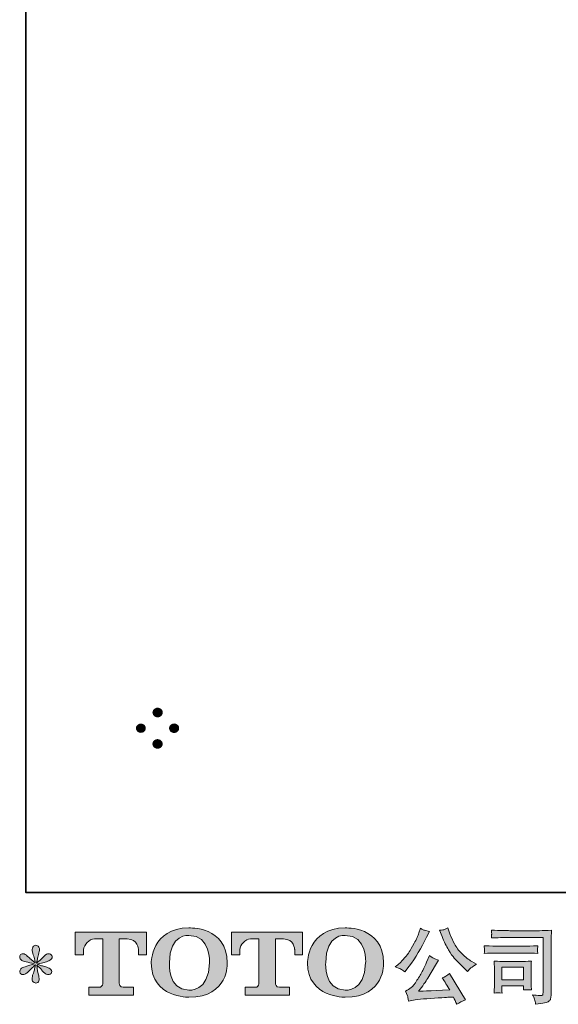
# Model space of a CAD drawing. Units: inches. Extents: x -1659 to 971, y -703 to 1194.
# Drawn here: x -1659 to -1256, y -702 to 34 of the extents above; entities that cross this region are included whole.
import ezdxf

# ---------------------------------------------------------------- set-up
doc = ezdxf.new("R2010")
doc.units = ezdxf.units.IN
doc.header["$MEASUREMENT"] = 0
doc.layers.add('图层 1', color=7, linetype='Continuous')

msp = doc.modelspace()

# ---------------------------------------------------------------- hatches: boundary and pattern name
at = {"layer": '图层 1'}
h = msp.add_hatch(color=7, dxfattribs=at)
h.dxf.hatch_style = 2
edge = h.paths.add_edge_path()
edge.add_spline(control_points=[(-1559.37, -485.97), (-1559.06, -486.52), (-1558.56, -486.97), (-1557.96, -487.28), (-1557.35, -487.65), (-1556.65, -487.82), (-1555.96, -487.8), (-1555.27, -487.8), (-1554.63, -487.63), (-1554.02, -487.28), (-1553.46, -486.97), (-1553, -486.54), (-1552.66, -486.01), (-1552.32, -485.44), (-1552.13, -484.86), (-1552.13, -484.21), (-1552.08, -483.54), (-1552.27, -482.96), (-1552.63, -482.41), (-1552.96, -481.89), (-1553.44, -481.42), (-1554.02, -481.1), (-1554.64, -480.79), (-1555.3, -480.57), (-1555.98, -480.56), (-1556.63, -480.56), (-1557.3, -480.75), (-1557.95, -481.1), (-1558.54, -481.47), (-1559.06, -481.92), (-1559.38, -482.47), (-1559.68, -483.04), (-1559.89, -483.6), (-1559.89, -484.21), (-1559.86, -484.8), (-1559.66, -485.39), (-1559.37, -485.97)], knot_values=[0, 0, 0, 0, 0.352778, 0.352778, 0.352778, 0.705556, 0.705556, 0.705556, 1.058333, 1.058333, 1.058333, 1.411111, 1.411111, 1.411111, 1.763889, 1.763889, 1.763889, 2.116667, 2.116667, 2.116667, 2.469444, 2.469444, 2.469444, 2.822222, 2.822222, 2.822222, 3.175, 3.175, 3.175, 3.527778, 3.527778, 3.527778, 3.880556, 3.880556, 3.880556, 4.233333, 4.233333, 4.233333, 4.233333], degree=3, periodic=0)
edge.add_line((-1559.37, -485.97), (-1559.37, -485.97))
h = msp.add_hatch(color=7, dxfattribs=at)
h.dxf.hatch_style = 2
edge = h.paths.add_edge_path()
edge.add_spline(control_points=[(-1571.77, -497.6), (-1571.45, -498.18), (-1571.01, -498.61), (-1570.42, -498.94), (-1569.81, -499.25), (-1569.18, -499.39), (-1568.58, -499.39), (-1567.88, -499.41), (-1567.22, -499.29), (-1566.68, -498.96), (-1566.09, -498.61), (-1565.63, -498.19), (-1565.33, -497.66), (-1564.96, -497.13), (-1564.85, -496.56), (-1564.85, -495.94), (-1564.83, -495.28), (-1564.95, -494.72), (-1565.31, -494.18), (-1565.63, -493.69), (-1566.09, -493.26), (-1566.7, -492.94), (-1567.25, -492.59), (-1567.9, -492.47), (-1568.56, -492.49), (-1569.16, -492.49), (-1569.81, -492.65), (-1570.42, -492.97), (-1571.01, -493.31), (-1571.45, -493.72), (-1571.78, -494.27), (-1572.13, -494.84), (-1572.3, -495.37), (-1572.3, -495.94), (-1572.27, -496.49), (-1572.09, -497.06), (-1571.77, -497.6)], knot_values=[0, 0, 0, 0, 0.352778, 0.352778, 0.352778, 0.705556, 0.705556, 0.705556, 1.058333, 1.058333, 1.058333, 1.411111, 1.411111, 1.411111, 1.763889, 1.763889, 1.763889, 2.116667, 2.116667, 2.116667, 2.469444, 2.469444, 2.469444, 2.822222, 2.822222, 2.822222, 3.175, 3.175, 3.175, 3.527778, 3.527778, 3.527778, 3.880556, 3.880556, 3.880556, 4.233333, 4.233333, 4.233333, 4.233333], degree=3, periodic=0)
edge.add_line((-1571.77, -497.6), (-1571.77, -497.6))
h = msp.add_hatch(color=7, dxfattribs=at)
h.dxf.hatch_style = 2
edge = h.paths.add_edge_path()
edge.add_spline(control_points=[(-1546.99, -497.68), (-1546.68, -498.26), (-1546.24, -498.66), (-1545.62, -499), (-1544.99, -499.33), (-1544.38, -499.45), (-1543.72, -499.45), (-1543.04, -499.51), (-1542.42, -499.36), (-1541.84, -499.02), (-1541.23, -498.68), (-1540.74, -498.26), (-1540.39, -497.7), (-1540.06, -497.15), (-1539.9, -496.56), (-1539.9, -495.94), (-1539.88, -495.28), (-1540, -494.7), (-1540.35, -494.14), (-1540.72, -493.61), (-1541.22, -493.17), (-1541.84, -492.87), (-1542.42, -492.54), (-1543.04, -492.38), (-1543.69, -492.39), (-1544.32, -492.41), (-1544.96, -492.57), (-1545.6, -492.9), (-1546.24, -493.22), (-1546.68, -493.65), (-1547.02, -494.15), (-1547.32, -494.7), (-1547.48, -495.28), (-1547.48, -495.94), (-1547.45, -496.54), (-1547.28, -497.12), (-1546.99, -497.68)], knot_values=[0, 0, 0, 0, 0.352778, 0.352778, 0.352778, 0.705556, 0.705556, 0.705556, 1.058333, 1.058333, 1.058333, 1.411111, 1.411111, 1.411111, 1.763889, 1.763889, 1.763889, 2.116667, 2.116667, 2.116667, 2.469444, 2.469444, 2.469444, 2.822222, 2.822222, 2.822222, 3.175, 3.175, 3.175, 3.527778, 3.527778, 3.527778, 3.880556, 3.880556, 3.880556, 4.233333, 4.233333, 4.233333, 4.233333], degree=3, periodic=0)
edge.add_line((-1546.99, -497.68), (-1546.99, -497.68))
h = msp.add_hatch(color=7, dxfattribs=at)
h.dxf.hatch_style = 2
edge = h.paths.add_edge_path()
edge.add_spline(control_points=[(-1559.42, -509.44), (-1559.1, -510), (-1558.62, -510.44), (-1558, -510.76), (-1557.38, -511.12), (-1556.72, -511.29), (-1556.05, -511.27), (-1555.35, -511.27), (-1554.72, -511.11), (-1554.1, -510.76), (-1553.51, -510.44), (-1553.03, -510.02), (-1552.7, -509.48), (-1552.36, -508.92), (-1552.19, -508.33), (-1552.19, -507.68), (-1552.19, -507.02), (-1552.36, -506.42), (-1552.7, -505.89), (-1553.03, -505.35), (-1553.51, -504.9), (-1554.1, -504.59), (-1554.72, -504.28), (-1555.35, -504.1), (-1556.05, -504.07), (-1556.72, -504.07), (-1557.38, -504.26), (-1558, -504.57), (-1558.62, -504.9), (-1559.1, -505.37), (-1559.42, -505.93), (-1559.77, -506.51), (-1559.92, -507.08), (-1559.92, -507.68), (-1559.92, -508.27), (-1559.77, -508.87), (-1559.42, -509.44)], knot_values=[0, 0, 0, 0, 0.352778, 0.352778, 0.352778, 0.705556, 0.705556, 0.705556, 1.058333, 1.058333, 1.058333, 1.411111, 1.411111, 1.411111, 1.763889, 1.763889, 1.763889, 2.116667, 2.116667, 2.116667, 2.469444, 2.469444, 2.469444, 2.822222, 2.822222, 2.822222, 3.175, 3.175, 3.175, 3.527778, 3.527778, 3.527778, 3.880556, 3.880556, 3.880556, 4.233333, 4.233333, 4.233333, 4.233333], degree=3, periodic=0)
edge.add_line((-1559.42, -509.44), (-1559.42, -509.44))
h = msp.add_hatch(color=7, dxfattribs=at)
h.dxf.hatch_style = 2
edge = h.paths.add_edge_path()
edge.add_spline(control_points=[(-1517.27, -671.3), (-1517.66, -693.42), (-1532.68, -691.68), (-1532.68, -691.68), (-1548.64, -691.68), (-1547.18, -671.3), (-1547.18, -671.3), (-1547.18, -649.16), (-1532.62, -650.75), (-1532.62, -650.75), (-1515.93, -650.62), (-1517.27, -671.3), (-1517.27, -671.3)], knot_values=[0, 0, 0, 0, 0.352778, 0.352778, 0.352778, 0.705556, 0.705556, 0.705556, 1.058333, 1.058333, 1.058333, 1.411111, 1.411111, 1.411111, 1.411111], degree=3, periodic=0)
edge.add_line((-1517.27, -671.3), (-1517.27, -671.3))
edge = h.paths.add_edge_path()
edge.add_spline(control_points=[(-1560.78, -671.3), (-1560.78, -697.41), (-1532.62, -696.94), (-1532.62, -696.94), (-1502.51, -696.94), (-1503.89, -671.3), (-1503.89, -671.3), (-1503.89, -643.84), (-1532.62, -645.18), (-1532.62, -645.18), (-1560.74, -645.18), (-1560.78, -671.3), (-1560.78, -671.3)], knot_values=[0, 0, 0, 0, 0.352778, 0.352778, 0.352778, 0.705556, 0.705556, 0.705556, 1.058333, 1.058333, 1.058333, 1.411111, 1.411111, 1.411111, 1.411111], degree=3, periodic=0)
edge.add_line((-1560.78, -671.3), (-1560.78, -671.3))
h = msp.add_hatch(color=7, dxfattribs=at)
h.dxf.hatch_style = 2
edge = h.paths.add_edge_path()
edge.add_spline(control_points=[(-1400.41, -671.3), (-1400.8, -693.42), (-1415.82, -691.68), (-1415.82, -691.68), (-1431.77, -691.68), (-1430.31, -671.3), (-1430.31, -671.3), (-1430.31, -649.16), (-1415.74, -650.75), (-1415.74, -650.75), (-1399.06, -650.62), (-1400.41, -671.3), (-1400.41, -671.3)], knot_values=[0, 0, 0, 0, 0.352778, 0.352778, 0.352778, 0.705556, 0.705556, 0.705556, 1.058333, 1.058333, 1.058333, 1.411111, 1.411111, 1.411111, 1.411111], degree=3, periodic=0)
edge.add_line((-1400.41, -671.3), (-1400.41, -671.3))
edge = h.paths.add_edge_path()
edge.add_spline(control_points=[(-1443.93, -671.3), (-1443.93, -697.41), (-1415.74, -696.94), (-1415.74, -696.94), (-1385.64, -696.94), (-1387.01, -671.3), (-1387.01, -671.3), (-1387.01, -643.84), (-1415.74, -645.18), (-1415.74, -645.18), (-1443.86, -645.18), (-1443.93, -671.3), (-1443.93, -671.3)], knot_values=[0, 0, 0, 0, 0.352778, 0.352778, 0.352778, 0.705556, 0.705556, 0.705556, 1.058333, 1.058333, 1.058333, 1.411111, 1.411111, 1.411111, 1.411111], degree=3, periodic=0)
edge.add_line((-1443.93, -671.3), (-1443.93, -671.3))
h = msp.add_hatch(color=7, dxfattribs=at)
h.dxf.hatch_style = 2
edge = h.paths.add_edge_path()
edge.add_spline(control_points=[(-1343.26, -651.57), (-1341.7, -655.48), (-1340.1, -658.83), (-1338.43, -661.62), (-1336.77, -664.42), (-1335.33, -666.45), (-1334.14, -667.73), (-1332.94, -669), (-1330.33, -671.65), (-1326.3, -675.68), (-1326.3, -675.68), (-1324.33, -677.66), (-1324.33, -677.66), (-1324.33, -677.66), (-1322.23, -675.5), (-1322.23, -675.5), (-1321.95, -675.17), (-1320.4, -674.06), (-1317.61, -672.17), (-1317.61, -672.17), (-1321, -670.19), (-1321, -670.19), (-1323.39, -668.84), (-1325.83, -666.93), (-1328.34, -664.45), (-1330.85, -661.99), (-1332.74, -659.53), (-1334.01, -657.08), (-1335.29, -654.63), (-1336.4, -652.17), (-1337.34, -649.66), (-1337.34, -649.66), (-1339.07, -645.22), (-1339.07, -645.22), (-1339.07, -645.22), (-1341.47, -646.33), (-1341.47, -646.33), (-1341.93, -646.57), (-1343.16, -646.76), (-1345.17, -646.88), (-1345.17, -646.88), (-1343.26, -651.57), (-1343.26, -651.57)], knot_values=[0, 0, 0, 0, 1, 1, 1, 2, 2, 2, 3, 3, 3, 4, 4, 4, 5, 5, 5, 6, 6, 6, 7, 7, 7, 8, 8, 8, 9, 9, 9, 10, 10, 10, 11, 11, 11, 12, 12, 12, 13, 13, 13, 14, 14, 14, 14], degree=3, periodic=0)
edge = h.paths.add_edge_path()
edge.add_spline(control_points=[(-1354.79, -670.81), (-1355.53, -672.62), (-1356.52, -674.67), (-1357.73, -676.98), (-1358.95, -679.28), (-1360.37, -681.73), (-1362.01, -684.34), (-1363.65, -686.95), (-1365.11, -688.76), (-1366.37, -689.76), (-1367.62, -690.76), (-1369, -691.63), (-1370.52, -692.33), (-1370.52, -692.33), (-1369.1, -695.97), (-1369.1, -695.97), (-1368.94, -696.38), (-1368.69, -697.68), (-1368.36, -699.86), (-1368.36, -699.86), (-1363.3, -698.99), (-1363.3, -698.99), (-1361.13, -698.62), (-1358.25, -698.31), (-1354.67, -698.07), (-1354.67, -698.07), (-1346.22, -697.51), (-1346.22, -697.51), (-1342.28, -697.22), (-1339.83, -697.06), (-1338.88, -697.02), (-1338.88, -697.02), (-1334.75, -696.9), (-1334.75, -696.9), (-1333.93, -698.46), (-1333.11, -700.25), (-1332.29, -702.26), (-1330.39, -700.95), (-1328.24, -699.84), (-1325.81, -698.93), (-1325.81, -698.93), (-1337.71, -679.26), (-1337.71, -679.26), (-1339.44, -680.66), (-1341.25, -681.75), (-1343.14, -682.53), (-1341.29, -685.32), (-1339.4, -688.32), (-1337.47, -691.53), (-1352.8, -692.19), (-1360.57, -692.52), (-1360.78, -692.52), (-1357.82, -688.53), (-1355.53, -685.26), (-1353.93, -682.71), (-1353.93, -682.71), (-1348.26, -673.09), (-1348.26, -673.09), (-1348.26, -673.09), (-1345.85, -669.21), (-1345.85, -669.21), (-1345.85, -669.21), (-1348.57, -668.34), (-1348.57, -668.34), (-1349.22, -668.18), (-1350.62, -667.3), (-1352.76, -665.69), (-1352.76, -665.69), (-1354.79, -670.81), (-1354.79, -670.81)], knot_values=[0, 0, 0, 0, 1, 1, 1, 2, 2, 2, 3, 3, 3, 4, 4, 4, 5, 5, 5, 6, 6, 6, 7, 7, 7, 8, 8, 8, 9, 9, 9, 10, 10, 10, 11, 11, 11, 12, 12, 12, 13, 13, 13, 14, 14, 14, 15, 15, 15, 16, 16, 16, 17, 17, 17, 18, 18, 18, 19, 19, 19, 20, 20, 20, 21, 21, 21, 22, 22, 22, 23, 23, 23, 23], degree=3, periodic=0)
edge = h.paths.add_edge_path()
edge.add_spline(control_points=[(-1374.14, -675.93), (-1373.38, -676.38), (-1372.39, -677.08), (-1371.2, -678.03), (-1371.2, -678.03), (-1367.99, -673.83), (-1367.99, -673.83), (-1363.18, -667.5), (-1358.78, -660.27), (-1354.79, -652.13), (-1354.79, -652.13), (-1352.7, -647.81), (-1352.7, -647.81), (-1352.7, -647.81), (-1356.52, -646.88), (-1356.52, -646.88), (-1356.85, -646.84), (-1357.84, -646.37), (-1359.48, -645.46), (-1359.48, -645.46), (-1360.59, -648.92), (-1360.59, -648.92), (-1361.29, -651.06), (-1362.46, -653.63), (-1364.11, -656.65), (-1365.75, -659.67), (-1366.98, -661.82), (-1367.81, -663.1), (-1368.63, -664.38), (-1369.78, -665.88), (-1371.26, -667.62), (-1372.74, -669.37), (-1373.91, -670.65), (-1374.77, -671.43), (-1375.64, -672.21), (-1376.85, -673.17), (-1378.41, -674.33), (-1376.32, -674.94), (-1374.9, -675.48), (-1374.14, -675.93)], knot_values=[0, 0, 0, 0, 0.352778, 0.352778, 0.352778, 0.705556, 0.705556, 0.705556, 1.058333, 1.058333, 1.058333, 1.411111, 1.411111, 1.411111, 1.763889, 1.763889, 1.763889, 2.116667, 2.116667, 2.116667, 2.469444, 2.469444, 2.469444, 2.822222, 2.822222, 2.822222, 3.175, 3.175, 3.175, 3.527778, 3.527778, 3.527778, 3.880556, 3.880556, 3.880556, 4.233333, 4.233333, 4.233333, 4.586111, 4.586111, 4.586111, 4.586111], degree=3, periodic=0)
edge.add_line((-1374.14, -675.93), (-1374.14, -675.93))
h = msp.add_hatch(color=7, dxfattribs=at)
h.dxf.hatch_style = 2
h.paths.add_polyline_path([(-1298.59, -674.61), (-1282.23, -674.61), (-1282.23, -684), (-1298.59, -684)])
edge = h.paths.add_edge_path()
edge.add_spline(control_points=[(-1292.57, -652.33), (-1292.57, -652.33), (-1267.6, -652.33), (-1267.6, -652.33), (-1267.6, -652.33), (-1267.6, -692.41), (-1267.6, -692.41), (-1267.6, -692.41), (-1267.66, -693.46), (-1267.66, -693.46), (-1267.7, -694.16), (-1267.82, -694.72), (-1268.01, -695.13), (-1268.19, -695.54), (-1268.91, -695.7), (-1270.19, -695.62), (-1271.83, -695.58), (-1273.66, -695.42), (-1275.67, -695.13), (-1274.93, -696.28), (-1274.42, -697.39), (-1274.1, -698.46), (-1273.8, -699.53), (-1273.54, -700.76), (-1273.33, -702.16), (-1267.6, -701.46), (-1264.34, -700.8), (-1263.58, -700.18), (-1262.83, -699.57), (-1262.4, -699.07), (-1262.26, -698.73), (-1262.14, -698.38), (-1262.03, -697.86), (-1261.92, -697.18), (-1261.82, -696.51), (-1261.76, -696.07), (-1261.76, -695.87), (-1261.76, -695.87), (-1261.76, -660.47), (-1261.76, -660.47), (-1261.76, -658.66), (-1261.74, -656.73), (-1261.68, -654.65), (-1261.61, -652.58), (-1261.51, -650.01), (-1261.39, -646.92), (-1264.62, -647.13), (-1267.65, -647.23), (-1270.49, -647.23), (-1270.49, -647.23), (-1292.51, -647.23), (-1292.51, -647.23), (-1295.35, -647.23), (-1299.97, -647.11), (-1306.39, -646.86), (-1306.22, -648.45), (-1306.14, -649.43), (-1306.14, -649.8), (-1306.18, -650.11), (-1306.26, -651.08), (-1306.39, -652.7), (-1301.78, -652.45), (-1297.18, -652.33), (-1292.57, -652.33)], knot_values=[0, 0, 0, 0, 0.352778, 0.352778, 0.352778, 0.705556, 0.705556, 0.705556, 1.058333, 1.058333, 1.058333, 1.411111, 1.411111, 1.411111, 1.763889, 1.763889, 1.763889, 2.116667, 2.116667, 2.116667, 2.469444, 2.469444, 2.469444, 2.822222, 2.822222, 2.822222, 3.175, 3.175, 3.175, 3.527778, 3.527778, 3.527778, 3.880556, 3.880556, 3.880556, 4.233333, 4.233333, 4.233333, 4.586111, 4.586111, 4.586111, 4.938889, 4.938889, 4.938889, 5.291667, 5.291667, 5.291667, 5.644444, 5.644444, 5.644444, 5.997222, 5.997222, 5.997222, 6.35, 6.35, 6.35, 6.702778, 6.702778, 6.702778, 7.055556, 7.055556, 7.055556, 7.408333, 7.408333, 7.408333, 7.408333], degree=3, periodic=0)
edge.add_line((-1292.57, -652.33), (-1292.57, -652.33))
edge = h.paths.add_edge_path()
edge.add_spline(control_points=[(-1302.05, -663.92), (-1302.05, -663.92), (-1280.83, -663.92), (-1280.83, -663.92), (-1277.96, -663.92), (-1274.87, -664.03), (-1271.58, -664.23), (-1271.58, -664.23), (-1271.77, -662.47), (-1271.77, -662.47), (-1271.81, -662.47), (-1271.81, -662.12), (-1271.77, -661.38), (-1271.77, -661.38), (-1271.77, -660.39), (-1271.77, -660.39), (-1271.77, -660), (-1271.71, -659.38), (-1271.58, -658.52), (-1276.56, -658.72), (-1279.6, -658.83), (-1280.71, -658.83), (-1280.71, -658.83), (-1301.99, -658.83), (-1301.99, -658.83), (-1303.18, -658.83), (-1306.43, -658.72), (-1311.73, -658.52), (-1311.65, -660.08), (-1311.59, -661.05), (-1311.54, -661.44), (-1311.54, -661.79), (-1311.57, -662.14), (-1311.59, -662.47), (-1311.61, -662.83), (-1311.65, -663.41), (-1311.73, -664.23), (-1308.31, -664.03), (-1305.09, -663.92), (-1302.05, -663.92)], knot_values=[0, 0, 0, 0, 0.352778, 0.352778, 0.352778, 0.705556, 0.705556, 0.705556, 1.058333, 1.058333, 1.058333, 1.411111, 1.411111, 1.411111, 1.763889, 1.763889, 1.763889, 2.116667, 2.116667, 2.116667, 2.469444, 2.469444, 2.469444, 2.822222, 2.822222, 2.822222, 3.175, 3.175, 3.175, 3.527778, 3.527778, 3.527778, 3.880556, 3.880556, 3.880556, 4.233333, 4.233333, 4.233333, 4.586111, 4.586111, 4.586111, 4.586111], degree=3, periodic=0)
edge.add_line((-1302.05, -663.92), (-1302.05, -663.92))
edge = h.paths.add_edge_path()
edge.add_spline(control_points=[(-1298.41, -693.83), (-1298.53, -692.35), (-1298.59, -691.26), (-1298.59, -690.56), (-1298.59, -690.56), (-1298.59, -688.34), (-1298.59, -688.34), (-1298.59, -688.34), (-1282.23, -688.34), (-1282.23, -688.34), (-1282.23, -688.34), (-1282.23, -689.15), (-1282.23, -689.15), (-1282.23, -689.23), (-1282.27, -689.52), (-1282.33, -690.03), (-1282.4, -690.54), (-1282.42, -691.06), (-1282.42, -691.55), (-1280.51, -691.3), (-1278.53, -691.3), (-1276.48, -691.55), (-1276.48, -691.55), (-1276.66, -688.34), (-1276.66, -688.34), (-1276.7, -687.73), (-1276.72, -686.74), (-1276.72, -685.36), (-1276.72, -685.36), (-1276.72, -675.91), (-1276.72, -675.91), (-1276.72, -674.86), (-1276.72, -673.93), (-1276.7, -673.15), (-1276.68, -672.35), (-1276.6, -671.28), (-1276.48, -669.94), (-1280.11, -670.15), (-1282.35, -670.26), (-1283.18, -670.26), (-1283.18, -670.26), (-1297.78, -670.26), (-1297.78, -670.26), (-1298.49, -670.26), (-1300.7, -670.15), (-1304.41, -669.94), (-1304.41, -669.94), (-1304.17, -673.11), (-1304.17, -673.11), (-1304.12, -673.61), (-1304.1, -674.59), (-1304.1, -676.09), (-1304.1, -676.09), (-1304.1, -687.42), (-1304.1, -687.42), (-1304.1, -688.78), (-1304.12, -689.85), (-1304.17, -690.63), (-1304.21, -691.41), (-1304.29, -692.48), (-1304.41, -693.83), (-1302.48, -693.59), (-1300.49, -693.59), (-1298.41, -693.83)], knot_values=[0, 0, 0, 0, 0.352778, 0.352778, 0.352778, 0.705556, 0.705556, 0.705556, 1.058333, 1.058333, 1.058333, 1.411111, 1.411111, 1.411111, 1.763889, 1.763889, 1.763889, 2.116667, 2.116667, 2.116667, 2.469444, 2.469444, 2.469444, 2.822222, 2.822222, 2.822222, 3.175, 3.175, 3.175, 3.527778, 3.527778, 3.527778, 3.880556, 3.880556, 3.880556, 4.233333, 4.233333, 4.233333, 4.586111, 4.586111, 4.586111, 4.938889, 4.938889, 4.938889, 5.291667, 5.291667, 5.291667, 5.644444, 5.644444, 5.644444, 5.997222, 5.997222, 5.997222, 6.35, 6.35, 6.35, 6.702778, 6.702778, 6.702778, 7.055556, 7.055556, 7.055556, 7.408333, 7.408333, 7.408333, 7.408333], degree=3, periodic=0)
edge.add_line((-1298.41, -693.83), (-1298.41, -693.83))
h = msp.add_hatch(color=7, dxfattribs=at)
h.dxf.hatch_style = 2
edge = h.paths.add_edge_path()
edge.add_spline(control_points=[(-1617.62, -665.38), (-1617.62, -665.38), (-1617.62, -648.36), (-1617.62, -648.36), (-1617.62, -648.36), (-1564.45, -648.36), (-1564.45, -648.36), (-1564.45, -648.36), (-1564.45, -665.38), (-1564.45, -665.38), (-1564.45, -665.38), (-1570.3, -665.38), (-1570.3, -665.38), (-1570.3, -665.38), (-1570.3, -661.42), (-1570.3, -661.42), (-1570.3, -661.42), (-1570.6, -653.36), (-1578.79, -653.36), (-1578.79, -653.36), (-1584.75, -653.36), (-1584.75, -653.36), (-1584.75, -653.36), (-1584.75, -686.64), (-1584.75, -686.64), (-1584.75, -686.64), (-1584.26, -689.54), (-1581.77, -689.54), (-1581.77, -689.54), (-1574.18, -689.54), (-1574.18, -689.54), (-1574.18, -689.54), (-1574.18, -695.42), (-1574.18, -695.42), (-1574.18, -695.42), (-1607.43, -695.42), (-1607.43, -695.42), (-1607.43, -695.42), (-1607.43, -689.54), (-1607.43, -689.54), (-1607.43, -689.54), (-1598.92, -689.54), (-1598.92, -689.54), (-1598.92, -689.54), (-1597.02, -688.53), (-1597.02, -686.84), (-1597.02, -686.84), (-1597.02, -653.44), (-1597.02, -653.44), (-1597.02, -653.44), (-1603.3, -653.44), (-1603.3, -653.44), (-1607.24, -653.44), (-1611.04, -657.72), (-1611.37, -661.42), (-1611.37, -661.42), (-1611.37, -665.36), (-1611.37, -665.36), (-1611.37, -665.36), (-1617.62, -665.38), (-1617.62, -665.38)], knot_values=[0, 0, 0, 0, 1, 1, 1, 2, 2, 2, 3, 3, 3, 4, 4, 4, 5, 5, 5, 6, 6, 6, 7, 7, 7, 8, 8, 8, 9, 9, 9, 10, 10, 10, 11, 11, 11, 12, 12, 12, 13, 13, 13, 14, 14, 14, 15, 15, 15, 16, 16, 16, 17, 17, 17, 18, 18, 18, 19, 19, 19, 20, 20, 20, 20], degree=3, periodic=0)
h = msp.add_hatch(color=7, dxfattribs=at)
h.dxf.hatch_style = 2
edge = h.paths.add_edge_path()
edge.add_spline(control_points=[(-1500.82, -665.38), (-1500.82, -665.38), (-1500.82, -648.36), (-1500.82, -648.36), (-1500.82, -648.36), (-1447.65, -648.36), (-1447.65, -648.36), (-1447.65, -648.36), (-1447.65, -665.38), (-1447.65, -665.38), (-1447.65, -665.38), (-1453.49, -665.38), (-1453.49, -665.38), (-1453.49, -665.38), (-1453.49, -661.42), (-1453.49, -661.42), (-1453.49, -661.42), (-1453.79, -653.36), (-1461.97, -653.36), (-1461.97, -653.36), (-1467.96, -653.36), (-1467.96, -653.36), (-1467.96, -653.36), (-1467.96, -686.64), (-1467.96, -686.64), (-1467.96, -686.64), (-1467.46, -689.54), (-1464.97, -689.54), (-1464.97, -689.54), (-1457.39, -689.54), (-1457.39, -689.54), (-1457.39, -689.54), (-1457.39, -695.42), (-1457.39, -695.42), (-1457.39, -695.42), (-1490.63, -695.42), (-1490.63, -695.42), (-1490.63, -695.42), (-1490.63, -689.54), (-1490.63, -689.54), (-1490.63, -689.54), (-1482.12, -689.54), (-1482.12, -689.54), (-1482.12, -689.54), (-1480.22, -688.53), (-1480.22, -686.84), (-1480.22, -686.84), (-1480.22, -653.44), (-1480.22, -653.44), (-1480.22, -653.44), (-1486.5, -653.44), (-1486.5, -653.44), (-1490.43, -653.44), (-1494.23, -657.72), (-1494.57, -661.42), (-1494.57, -661.42), (-1494.57, -665.36), (-1494.57, -665.36), (-1494.57, -665.36), (-1500.82, -665.38), (-1500.82, -665.38)], knot_values=[0, 0, 0, 0, 1, 1, 1, 2, 2, 2, 3, 3, 3, 4, 4, 4, 5, 5, 5, 6, 6, 6, 7, 7, 7, 8, 8, 8, 9, 9, 9, 10, 10, 10, 11, 11, 11, 12, 12, 12, 13, 13, 13, 14, 14, 14, 15, 15, 15, 16, 16, 16, 17, 17, 17, 18, 18, 18, 19, 19, 19, 20, 20, 20, 20], degree=3, periodic=0)
h = msp.add_hatch(color=7, dxfattribs=at)
h.dxf.hatch_style = 2
edge = h.paths.add_edge_path()
edge.add_spline(control_points=[(-1648.28, -672.11), (-1648.28, -672.11), (-1653.89, -673.77), (-1653.89, -673.77), (-1655.78, -674.35), (-1656.93, -674.76), (-1657.35, -675), (-1657.75, -675.25), (-1658.04, -675.48), (-1658.21, -675.68), (-1658.91, -676.46), (-1659.2, -677.22), (-1659.06, -677.96), (-1658.95, -678.7), (-1658.68, -679.24), (-1658.27, -679.57), (-1657.86, -679.9), (-1657.35, -680.06), (-1656.73, -680.06), (-1656.32, -680.1), (-1655.89, -680.02), (-1655.43, -679.81), (-1654.98, -679.61), (-1654.52, -679.32), (-1654.05, -678.95), (-1653.57, -678.58), (-1652.91, -677.98), (-1652.07, -677.16), (-1651.23, -676.34), (-1650.53, -675.68), (-1649.98, -675.17), (-1649.42, -674.65), (-1648.59, -673.85), (-1647.48, -672.78), (-1647.48, -672.78), (-1648.03, -675.81), (-1648.03, -675.81), (-1648.2, -676.63), (-1648.5, -677.7), (-1648.95, -678.99), (-1649.4, -680.29), (-1649.66, -681.07), (-1649.7, -681.36), (-1649.85, -682.01), (-1649.94, -682.71), (-1649.91, -683.43), (-1649.89, -684.16), (-1649.76, -684.69), (-1649.51, -685.06), (-1649.27, -685.43), (-1648.91, -685.75), (-1648.43, -686.02), (-1647.96, -686.29), (-1647.48, -686.39), (-1646.99, -686.36), (-1646.49, -686.36), (-1646.06, -686.21), (-1645.69, -685.9), (-1645.32, -685.59), (-1645.02, -685.18), (-1644.83, -684.69), (-1644.7, -684.23), (-1644.66, -683.62), (-1644.7, -682.81), (-1644.74, -682.01), (-1644.85, -681.15), (-1645, -680.25), (-1645, -680.25), (-1645.75, -677.41), (-1645.75, -677.41), (-1646, -676.5), (-1646.2, -675.07), (-1646.37, -673.09), (-1646.37, -673.09), (-1643.1, -676.11), (-1643.1, -676.11), (-1643.06, -676.15), (-1642.7, -676.59), (-1642.02, -677.39), (-1641.34, -678.19), (-1640.75, -678.79), (-1640.23, -679.18), (-1639.72, -679.57), (-1639.07, -679.81), (-1638.29, -679.94), (-1637.51, -680.1), (-1636.86, -680.04), (-1636.35, -679.75), (-1635.83, -679.46), (-1635.49, -679.03), (-1635.33, -678.47), (-1635.17, -677.88), (-1635.2, -677.37), (-1635.42, -676.89), (-1635.65, -676.42), (-1635.99, -676.01), (-1636.44, -675.68), (-1636.89, -675.35), (-1637.39, -675.09), (-1637.92, -674.88), (-1638.44, -674.67), (-1639.3, -674.41), (-1640.48, -674.08), (-1641.65, -673.75), (-1642.63, -673.46), (-1643.41, -673.22), (-1644.19, -672.97), (-1645.11, -672.66), (-1646.18, -672.29), (-1646.18, -672.29), (-1640.94, -670.93), (-1640.94, -670.93), (-1639.67, -670.65), (-1638.49, -670.26), (-1637.4, -669.74), (-1636.31, -669.23), (-1635.6, -668.73), (-1635.27, -668.28), (-1634.93, -667.83), (-1634.79, -667.4), (-1634.81, -666.97), (-1634.83, -666.53), (-1634.93, -666.12), (-1635.15, -665.75), (-1635.34, -665.38), (-1635.67, -665.1), (-1636.1, -664.88), (-1636.53, -664.64), (-1637.02, -664.5), (-1637.54, -664.46), (-1638.08, -664.46), (-1638.58, -664.56), (-1639.03, -664.75), (-1639.48, -664.93), (-1640.04, -665.34), (-1640.7, -666), (-1640.7, -666), (-1642.67, -667.97), (-1642.67, -667.97), (-1643.49, -668.8), (-1644.77, -669.95), (-1646.49, -671.43), (-1646.49, -671.43), (-1645.94, -668.16), (-1645.94, -668.16), (-1645.89, -667.67), (-1645.63, -666.6), (-1645.14, -664.95), (-1644.64, -663.31), (-1644.37, -662.2), (-1644.33, -661.62), (-1644.33, -660.8), (-1644.51, -660.12), (-1644.86, -659.59), (-1645.21, -659.05), (-1645.55, -658.7), (-1645.87, -658.52), (-1646.2, -658.33), (-1646.57, -658.21), (-1646.99, -658.17), (-1647.6, -658.17), (-1648.07, -658.27), (-1648.43, -658.48), (-1648.78, -658.68), (-1649.09, -659.03), (-1649.36, -659.5), (-1649.63, -659.98), (-1649.76, -660.59), (-1649.76, -661.38), (-1649.8, -662.4), (-1649.56, -663.72), (-1649.02, -665.31), (-1648.49, -666.88), (-1648.16, -667.95), (-1648.03, -668.53), (-1647.91, -669.1), (-1647.77, -670.03), (-1647.6, -671.3), (-1647.6, -671.3), (-1650.62, -668.78), (-1650.62, -668.78), (-1650.87, -668.61), (-1651.56, -667.99), (-1652.69, -666.93), (-1653.82, -665.86), (-1654.63, -665.2), (-1655.16, -664.95), (-1655.67, -664.71), (-1656.22, -664.56), (-1656.79, -664.52), (-1657.2, -664.52), (-1657.61, -664.6), (-1658.02, -664.77), (-1658.44, -664.93), (-1658.73, -665.18), (-1658.92, -665.51), (-1659.1, -665.84), (-1659.2, -666.25), (-1659.2, -666.74), (-1659.2, -667.23), (-1659.06, -667.73), (-1658.83, -668.2), (-1658.58, -668.67), (-1658.17, -669.08), (-1657.62, -669.45), (-1657.07, -669.82), (-1655.97, -670.17), (-1654.35, -670.5), (-1652.73, -670.83), (-1650.7, -671.37), (-1648.28, -672.11)], knot_values=[0, 0, 0, 0, 0.352778, 0.352778, 0.352778, 0.705556, 0.705556, 0.705556, 1.058333, 1.058333, 1.058333, 1.411111, 1.411111, 1.411111, 1.763889, 1.763889, 1.763889, 2.116667, 2.116667, 2.116667, 2.469444, 2.469444, 2.469444, 2.822222, 2.822222, 2.822222, 3.175, 3.175, 3.175, 3.527778, 3.527778, 3.527778, 3.880556, 3.880556, 3.880556, 4.233333, 4.233333, 4.233333, 4.586111, 4.586111, 4.586111, 4.938889, 4.938889, 4.938889, 5.291667, 5.291667, 5.291667, 5.644444, 5.644444, 5.644444, 5.997222, 5.997222, 5.997222, 6.35, 6.35, 6.35, 6.702778, 6.702778, 6.702778, 7.055556, 7.055556, 7.055556, 7.408333, 7.408333, 7.408333, 7.761111, 7.761111, 7.761111, 8.113889, 8.113889, 8.113889, 8.466667, 8.466667, 8.466667, 8.819444, 8.819444, 8.819444, 9.172222, 9.172222, 9.172222, 9.525, 9.525, 9.525, 9.877778, 9.877778, 9.877778, 10.230556, 10.230556, 10.230556, 10.583333, 10.583333, 10.583333, 10.936111, 10.936111, 10.936111, 11.288889, 11.288889, 11.288889, 11.641667, 11.641667, 11.641667, 11.994444, 11.994444, 11.994444, 12.347222, 12.347222, 12.347222, 12.7, 12.7, 12.7, 13.052778, 13.052778, 13.052778, 13.405556, 13.405556, 13.405556, 13.758333, 13.758333, 13.758333, 14.111111, 14.111111, 14.111111, 14.463889, 14.463889, 14.463889, 14.816667, 14.816667, 14.816667, 15.169444, 15.169444, 15.169444, 15.522222, 15.522222, 15.522222, 15.875, 15.875, 15.875, 16.227778, 16.227778, 16.227778, 16.580556, 16.580556, 16.580556, 16.933333, 16.933333, 16.933333, 17.286111, 17.286111, 17.286111, 17.638889, 17.638889, 17.638889, 17.991667, 17.991667, 17.991667, 18.344444, 18.344444, 18.344444, 18.697222, 18.697222, 18.697222, 19.05, 19.05, 19.05, 19.402778, 19.402778, 19.402778, 19.755556, 19.755556, 19.755556, 20.108333, 20.108333, 20.108333, 20.461111, 20.461111, 20.461111, 20.813889, 20.813889, 20.813889, 21.166667, 21.166667, 21.166667, 21.519444, 21.519444, 21.519444, 21.872222, 21.872222, 21.872222, 22.225, 22.225, 22.225, 22.577778, 22.577778, 22.577778, 22.930556, 22.930556, 22.930556, 23.283333, 23.283333, 23.283333, 23.636111, 23.636111, 23.636111, 23.988889, 23.988889, 23.988889, 24.341667, 24.341667, 24.341667, 24.694444, 24.694444, 24.694444, 24.694444], degree=3, periodic=0)
edge.add_line((-1648.28, -672.11), (-1648.28, -672.11))

# ---------------------------------------------------------------- linework, layer by layer
at = {"layer": '图层 1', "color": 7, "lineweight": 35}
msp.add_lwpolyline([(970.7, -618.69), (-1654.64, -618.69), (-1654.64, 1081.82), (970.7, 1081.82), (970.7, -618.69)], dxfattribs=at)
at = {"layer": '图层 1', "color": 7, "lineweight": 0}
msp.add_lwpolyline([(-1298.59, -674.61), (-1282.23, -674.61), (-1282.23, -684), (-1298.59, -684), (-1298.59, -674.61)], dxfattribs=at)
for points, knots in [([(-1560.78, -671.3), (-1560.78, -697.41), (-1532.62, -696.94), (-1532.62, -696.94), (-1502.51, -696.94), (-1503.89, -671.3), (-1503.89, -671.3), (-1503.89, -643.84), (-1532.62, -645.18), (-1532.62, -645.18), (-1560.74, -645.18), (-1560.78, -671.3), (-1560.78, -671.3)], [0, 0, 0, 0, 1, 1, 1, 2, 2, 2, 3, 3, 3, 4, 4, 4, 4]), ([(-1443.93, -671.3), (-1443.93, -697.41), (-1415.74, -696.94), (-1415.74, -696.94), (-1385.64, -696.94), (-1387.01, -671.3), (-1387.01, -671.3), (-1387.01, -643.84), (-1415.74, -645.18), (-1415.74, -645.18), (-1443.86, -645.18), (-1443.93, -671.3), (-1443.93, -671.3)], [0, 0, 0, 0, 1, 1, 1, 2, 2, 2, 3, 3, 3, 4, 4, 4, 4]), ([(-1374.14, -675.93), (-1373.38, -676.38), (-1372.39, -677.08), (-1371.2, -678.03), (-1371.2, -678.03), (-1367.99, -673.83), (-1367.99, -673.83), (-1363.18, -667.5), (-1358.78, -660.27), (-1354.79, -652.13), (-1354.79, -652.13), (-1352.7, -647.81), (-1352.7, -647.81), (-1352.7, -647.81), (-1356.52, -646.88), (-1356.52, -646.88), (-1356.85, -646.84), (-1357.84, -646.37), (-1359.48, -645.46), (-1359.48, -645.46), (-1360.59, -648.92), (-1360.59, -648.92), (-1361.29, -651.06), (-1362.46, -653.63), (-1364.11, -656.65), (-1365.75, -659.67), (-1366.98, -661.82), (-1367.81, -663.1), (-1368.63, -664.38), (-1369.78, -665.88), (-1371.26, -667.62), (-1372.74, -669.37), (-1373.91, -670.65), (-1374.77, -671.43), (-1375.64, -672.21), (-1376.85, -673.17), (-1378.41, -674.33), (-1376.32, -674.94), (-1374.9, -675.48), (-1374.14, -675.93)], [0, 0, 0, 0, 1, 1, 1, 2, 2, 2, 3, 3, 3, 4, 4, 4, 5, 5, 5, 6, 6, 6, 7, 7, 7, 8, 8, 8, 9, 9, 9, 10, 10, 10, 11, 11, 11, 12, 12, 12, 13, 13, 13, 13]), ([(-1343.26, -651.57), (-1341.7, -655.48), (-1340.1, -658.83), (-1338.43, -661.62), (-1336.77, -664.42), (-1335.33, -666.45), (-1334.14, -667.73), (-1332.94, -669), (-1330.33, -671.65), (-1326.3, -675.68), (-1326.3, -675.68), (-1324.33, -677.66), (-1324.33, -677.66), (-1324.33, -677.66), (-1322.23, -675.5), (-1322.23, -675.5), (-1321.95, -675.17), (-1320.4, -674.06), (-1317.61, -672.17), (-1317.61, -672.17), (-1321, -670.19), (-1321, -670.19), (-1323.39, -668.84), (-1325.83, -666.93), (-1328.34, -664.45), (-1330.85, -661.99), (-1332.74, -659.53), (-1334.01, -657.08), (-1335.29, -654.63), (-1336.4, -652.17), (-1337.34, -649.66), (-1337.34, -649.66), (-1339.07, -645.22), (-1339.07, -645.22), (-1339.07, -645.22), (-1341.47, -646.33), (-1341.47, -646.33), (-1341.93, -646.57), (-1343.16, -646.76), (-1345.17, -646.88), (-1345.17, -646.88), (-1343.26, -651.57), (-1343.26, -651.57)], [0, 0, 0, 0, 1, 1, 1, 2, 2, 2, 3, 3, 3, 4, 4, 4, 5, 5, 5, 6, 6, 6, 7, 7, 7, 8, 8, 8, 9, 9, 9, 10, 10, 10, 11, 11, 11, 12, 12, 12, 13, 13, 13, 14, 14, 14, 14]), ([(-1292.57, -652.33), (-1292.57, -652.33), (-1267.6, -652.33), (-1267.6, -652.33), (-1267.6, -652.33), (-1267.6, -692.41), (-1267.6, -692.41), (-1267.6, -692.41), (-1267.66, -693.46), (-1267.66, -693.46), (-1267.7, -694.16), (-1267.82, -694.72), (-1268.01, -695.13), (-1268.19, -695.54), (-1268.91, -695.7), (-1270.19, -695.62), (-1271.83, -695.58), (-1273.66, -695.42), (-1275.67, -695.13), (-1274.93, -696.28), (-1274.42, -697.39), (-1274.1, -698.46), (-1273.8, -699.53), (-1273.54, -700.76), (-1273.33, -702.16), (-1267.6, -701.46), (-1264.34, -700.8), (-1263.58, -700.18), (-1262.83, -699.57), (-1262.4, -699.07), (-1262.26, -698.73), (-1262.14, -698.38), (-1262.03, -697.86), (-1261.92, -697.18), (-1261.82, -696.51), (-1261.76, -696.07), (-1261.76, -695.87), (-1261.76, -695.87), (-1261.76, -660.47), (-1261.76, -660.47), (-1261.76, -658.66), (-1261.74, -656.73), (-1261.68, -654.65), (-1261.61, -652.58), (-1261.51, -650.01), (-1261.39, -646.92), (-1264.62, -647.13), (-1267.65, -647.23), (-1270.49, -647.23), (-1270.49, -647.23), (-1292.51, -647.23), (-1292.51, -647.23), (-1295.35, -647.23), (-1299.97, -647.11), (-1306.39, -646.86), (-1306.22, -648.45), (-1306.14, -649.43), (-1306.14, -649.8), (-1306.18, -650.11), (-1306.26, -651.08), (-1306.39, -652.7), (-1301.78, -652.45), (-1297.18, -652.33), (-1292.57, -652.33)], [0, 0, 0, 0, 1, 1, 1, 2, 2, 2, 3, 3, 3, 4, 4, 4, 5, 5, 5, 6, 6, 6, 7, 7, 7, 8, 8, 8, 9, 9, 9, 10, 10, 10, 11, 11, 11, 12, 12, 12, 13, 13, 13, 14, 14, 14, 15, 15, 15, 16, 16, 16, 17, 17, 17, 18, 18, 18, 19, 19, 19, 20, 20, 20, 21, 21, 21, 21]), ([(-1617.62, -665.38), (-1617.62, -665.38), (-1617.62, -648.36), (-1617.62, -648.36), (-1617.62, -648.36), (-1564.45, -648.36), (-1564.45, -648.36), (-1564.45, -648.36), (-1564.45, -665.38), (-1564.45, -665.38), (-1564.45, -665.38), (-1570.3, -665.38), (-1570.3, -665.38), (-1570.3, -665.38), (-1570.3, -661.42), (-1570.3, -661.42), (-1570.3, -661.42), (-1570.6, -653.36), (-1578.79, -653.36), (-1578.79, -653.36), (-1584.75, -653.36), (-1584.75, -653.36), (-1584.75, -653.36), (-1584.75, -686.64), (-1584.75, -686.64), (-1584.75, -686.64), (-1584.26, -689.54), (-1581.77, -689.54), (-1581.77, -689.54), (-1574.18, -689.54), (-1574.18, -689.54), (-1574.18, -689.54), (-1574.18, -695.42), (-1574.18, -695.42), (-1574.18, -695.42), (-1607.43, -695.42), (-1607.43, -695.42), (-1607.43, -695.42), (-1607.43, -689.54), (-1607.43, -689.54), (-1607.43, -689.54), (-1598.92, -689.54), (-1598.92, -689.54), (-1598.92, -689.54), (-1597.02, -688.53), (-1597.02, -686.84), (-1597.02, -686.84), (-1597.02, -653.44), (-1597.02, -653.44), (-1597.02, -653.44), (-1603.3, -653.44), (-1603.3, -653.44), (-1607.24, -653.44), (-1611.04, -657.72), (-1611.37, -661.42), (-1611.37, -661.42), (-1611.37, -665.36), (-1611.37, -665.36), (-1611.37, -665.36), (-1617.62, -665.38), (-1617.62, -665.38)], [0, 0, 0, 0, 1, 1, 1, 2, 2, 2, 3, 3, 3, 4, 4, 4, 5, 5, 5, 6, 6, 6, 7, 7, 7, 8, 8, 8, 9, 9, 9, 10, 10, 10, 11, 11, 11, 12, 12, 12, 13, 13, 13, 14, 14, 14, 15, 15, 15, 16, 16, 16, 17, 17, 17, 18, 18, 18, 19, 19, 19, 20, 20, 20, 20]), ([(-1517.27, -671.3), (-1517.66, -693.42), (-1532.68, -691.68), (-1532.68, -691.68), (-1548.64, -691.68), (-1547.18, -671.3), (-1547.18, -671.3), (-1547.18, -649.16), (-1532.62, -650.75), (-1532.62, -650.75), (-1515.93, -650.62), (-1517.27, -671.3), (-1517.27, -671.3)], [0, 0, 0, 0, 1, 1, 1, 2, 2, 2, 3, 3, 3, 4, 4, 4, 4]), ([(-1500.82, -665.38), (-1500.82, -665.38), (-1500.82, -648.36), (-1500.82, -648.36), (-1500.82, -648.36), (-1447.65, -648.36), (-1447.65, -648.36), (-1447.65, -648.36), (-1447.65, -665.38), (-1447.65, -665.38), (-1447.65, -665.38), (-1453.49, -665.38), (-1453.49, -665.38), (-1453.49, -665.38), (-1453.49, -661.42), (-1453.49, -661.42), (-1453.49, -661.42), (-1453.79, -653.36), (-1461.97, -653.36), (-1461.97, -653.36), (-1467.96, -653.36), (-1467.96, -653.36), (-1467.96, -653.36), (-1467.96, -686.64), (-1467.96, -686.64), (-1467.96, -686.64), (-1467.46, -689.54), (-1464.97, -689.54), (-1464.97, -689.54), (-1457.39, -689.54), (-1457.39, -689.54), (-1457.39, -689.54), (-1457.39, -695.42), (-1457.39, -695.42), (-1457.39, -695.42), (-1490.63, -695.42), (-1490.63, -695.42), (-1490.63, -695.42), (-1490.63, -689.54), (-1490.63, -689.54), (-1490.63, -689.54), (-1482.12, -689.54), (-1482.12, -689.54), (-1482.12, -689.54), (-1480.22, -688.53), (-1480.22, -686.84), (-1480.22, -686.84), (-1480.22, -653.44), (-1480.22, -653.44), (-1480.22, -653.44), (-1486.5, -653.44), (-1486.5, -653.44), (-1490.43, -653.44), (-1494.23, -657.72), (-1494.57, -661.42), (-1494.57, -661.42), (-1494.57, -665.36), (-1494.57, -665.36), (-1494.57, -665.36), (-1500.82, -665.38), (-1500.82, -665.38)], [0, 0, 0, 0, 1, 1, 1, 2, 2, 2, 3, 3, 3, 4, 4, 4, 5, 5, 5, 6, 6, 6, 7, 7, 7, 8, 8, 8, 9, 9, 9, 10, 10, 10, 11, 11, 11, 12, 12, 12, 13, 13, 13, 14, 14, 14, 15, 15, 15, 16, 16, 16, 17, 17, 17, 18, 18, 18, 19, 19, 19, 20, 20, 20, 20]), ([(-1400.41, -671.3), (-1400.8, -693.42), (-1415.82, -691.68), (-1415.82, -691.68), (-1431.77, -691.68), (-1430.31, -671.3), (-1430.31, -671.3), (-1430.31, -649.16), (-1415.74, -650.75), (-1415.74, -650.75), (-1399.06, -650.62), (-1400.41, -671.3), (-1400.41, -671.3)], [0, 0, 0, 0, 1, 1, 1, 2, 2, 2, 3, 3, 3, 4, 4, 4, 4]), ([(-1648.28, -672.11), (-1648.28, -672.11), (-1653.89, -673.77), (-1653.89, -673.77), (-1655.78, -674.35), (-1656.93, -674.76), (-1657.35, -675), (-1657.75, -675.25), (-1658.04, -675.48), (-1658.21, -675.68), (-1658.91, -676.46), (-1659.2, -677.22), (-1659.06, -677.96), (-1658.95, -678.7), (-1658.68, -679.24), (-1658.27, -679.57), (-1657.86, -679.9), (-1657.35, -680.06), (-1656.73, -680.06), (-1656.32, -680.1), (-1655.89, -680.02), (-1655.43, -679.81), (-1654.98, -679.61), (-1654.52, -679.32), (-1654.05, -678.95), (-1653.57, -678.58), (-1652.91, -677.98), (-1652.07, -677.16), (-1651.23, -676.34), (-1650.53, -675.68), (-1649.98, -675.17), (-1649.42, -674.65), (-1648.59, -673.85), (-1647.48, -672.78), (-1647.48, -672.78), (-1648.03, -675.81), (-1648.03, -675.81), (-1648.2, -676.63), (-1648.5, -677.7), (-1648.95, -678.99), (-1649.4, -680.29), (-1649.66, -681.07), (-1649.7, -681.36), (-1649.85, -682.01), (-1649.94, -682.71), (-1649.91, -683.43), (-1649.89, -684.16), (-1649.76, -684.69), (-1649.51, -685.06), (-1649.27, -685.43), (-1648.91, -685.75), (-1648.43, -686.02), (-1647.96, -686.29), (-1647.48, -686.39), (-1646.99, -686.36), (-1646.49, -686.36), (-1646.06, -686.21), (-1645.69, -685.9), (-1645.32, -685.59), (-1645.02, -685.18), (-1644.83, -684.69), (-1644.7, -684.23), (-1644.66, -683.62), (-1644.7, -682.81), (-1644.74, -682.01), (-1644.85, -681.15), (-1645, -680.25), (-1645, -680.25), (-1645.75, -677.41), (-1645.75, -677.41), (-1646, -676.5), (-1646.2, -675.07), (-1646.37, -673.09), (-1646.37, -673.09), (-1643.1, -676.11), (-1643.1, -676.11), (-1643.06, -676.15), (-1642.7, -676.59), (-1642.02, -677.39), (-1641.34, -678.19), (-1640.75, -678.79), (-1640.23, -679.18), (-1639.72, -679.57), (-1639.07, -679.81), (-1638.29, -679.94), (-1637.51, -680.1), (-1636.86, -680.04), (-1636.35, -679.75), (-1635.83, -679.46), (-1635.49, -679.03), (-1635.33, -678.47), (-1635.17, -677.88), (-1635.2, -677.37), (-1635.42, -676.89), (-1635.65, -676.42), (-1635.99, -676.01), (-1636.44, -675.68), (-1636.89, -675.35), (-1637.39, -675.09), (-1637.92, -674.88), (-1638.44, -674.67), (-1639.3, -674.41), (-1640.48, -674.08), (-1641.65, -673.75), (-1642.63, -673.46), (-1643.41, -673.22), (-1644.19, -672.97), (-1645.11, -672.66), (-1646.18, -672.29), (-1646.18, -672.29), (-1640.94, -670.93), (-1640.94, -670.93), (-1639.67, -670.65), (-1638.49, -670.26), (-1637.4, -669.74), (-1636.31, -669.23), (-1635.6, -668.73), (-1635.27, -668.28), (-1634.93, -667.83), (-1634.79, -667.4), (-1634.81, -666.97), (-1634.83, -666.53), (-1634.93, -666.12), (-1635.15, -665.75), (-1635.34, -665.38), (-1635.67, -665.1), (-1636.1, -664.88), (-1636.53, -664.64), (-1637.02, -664.5), (-1637.54, -664.46), (-1638.08, -664.46), (-1638.58, -664.56), (-1639.03, -664.75), (-1639.48, -664.93), (-1640.04, -665.34), (-1640.7, -666), (-1640.7, -666), (-1642.67, -667.97), (-1642.67, -667.97), (-1643.49, -668.8), (-1644.77, -669.95), (-1646.49, -671.43), (-1646.49, -671.43), (-1645.94, -668.16), (-1645.94, -668.16), (-1645.89, -667.67), (-1645.63, -666.6), (-1645.14, -664.95), (-1644.64, -663.31), (-1644.37, -662.2), (-1644.33, -661.62), (-1644.33, -660.8), (-1644.51, -660.12), (-1644.86, -659.59), (-1645.21, -659.05), (-1645.55, -658.7), (-1645.87, -658.52), (-1646.2, -658.33), (-1646.57, -658.21), (-1646.99, -658.17), (-1647.6, -658.17), (-1648.07, -658.27), (-1648.43, -658.48), (-1648.78, -658.68), (-1649.09, -659.03), (-1649.36, -659.5), (-1649.63, -659.98), (-1649.76, -660.59), (-1649.76, -661.38), (-1649.8, -662.4), (-1649.56, -663.72), (-1649.02, -665.31), (-1648.49, -666.88), (-1648.16, -667.95), (-1648.03, -668.53), (-1647.91, -669.1), (-1647.77, -670.03), (-1647.6, -671.3), (-1647.6, -671.3), (-1650.62, -668.78), (-1650.62, -668.78), (-1650.87, -668.61), (-1651.56, -667.99), (-1652.69, -666.93), (-1653.82, -665.86), (-1654.63, -665.2), (-1655.16, -664.95), (-1655.67, -664.71), (-1656.22, -664.56), (-1656.79, -664.52), (-1657.2, -664.52), (-1657.61, -664.6), (-1658.02, -664.77), (-1658.44, -664.93), (-1658.73, -665.18), (-1658.92, -665.51), (-1659.1, -665.84), (-1659.2, -666.25), (-1659.2, -666.74), (-1659.2, -667.23), (-1659.06, -667.73), (-1658.83, -668.2), (-1658.58, -668.67), (-1658.17, -669.08), (-1657.62, -669.45), (-1657.07, -669.82), (-1655.97, -670.17), (-1654.35, -670.5), (-1652.73, -670.83), (-1650.7, -671.37), (-1648.28, -672.11)], [0, 0, 0, 0, 1, 1, 1, 2, 2, 2, 3, 3, 3, 4, 4, 4, 5, 5, 5, 6, 6, 6, 7, 7, 7, 8, 8, 8, 9, 9, 9, 10, 10, 10, 11, 11, 11, 12, 12, 12, 13, 13, 13, 14, 14, 14, 15, 15, 15, 16, 16, 16, 17, 17, 17, 18, 18, 18, 19, 19, 19, 20, 20, 20, 21, 21, 21, 22, 22, 22, 23, 23, 23, 24, 24, 24, 25, 25, 25, 26, 26, 26, 27, 27, 27, 28, 28, 28, 29, 29, 29, 30, 30, 30, 31, 31, 31, 32, 32, 32, 33, 33, 33, 34, 34, 34, 35, 35, 35, 36, 36, 36, 37, 37, 37, 38, 38, 38, 39, 39, 39, 40, 40, 40, 41, 41, 41, 42, 42, 42, 43, 43, 43, 44, 44, 44, 45, 45, 45, 46, 46, 46, 47, 47, 47, 48, 48, 48, 49, 49, 49, 50, 50, 50, 51, 51, 51, 52, 52, 52, 53, 53, 53, 54, 54, 54, 55, 55, 55, 56, 56, 56, 57, 57, 57, 58, 58, 58, 59, 59, 59, 60, 60, 60, 61, 61, 61, 62, 62, 62, 63, 63, 63, 64, 64, 64, 65, 65, 65, 66, 66, 66, 67, 67, 67, 68, 68, 68, 69, 69, 69, 70, 70, 70, 70]), ([(-1302.05, -663.92), (-1302.05, -663.92), (-1280.83, -663.92), (-1280.83, -663.92), (-1277.96, -663.92), (-1274.87, -664.03), (-1271.58, -664.23), (-1271.58, -664.23), (-1271.77, -662.47), (-1271.77, -662.47), (-1271.81, -662.47), (-1271.81, -662.12), (-1271.77, -661.38), (-1271.77, -661.38), (-1271.77, -660.39), (-1271.77, -660.39), (-1271.77, -660), (-1271.71, -659.38), (-1271.58, -658.52), (-1276.56, -658.72), (-1279.6, -658.83), (-1280.71, -658.83), (-1280.71, -658.83), (-1301.99, -658.83), (-1301.99, -658.83), (-1303.18, -658.83), (-1306.43, -658.72), (-1311.73, -658.52), (-1311.65, -660.08), (-1311.59, -661.05), (-1311.54, -661.44), (-1311.54, -661.79), (-1311.57, -662.14), (-1311.59, -662.47), (-1311.61, -662.83), (-1311.65, -663.41), (-1311.73, -664.23), (-1308.31, -664.03), (-1305.09, -663.92), (-1302.05, -663.92)], [0, 0, 0, 0, 1, 1, 1, 2, 2, 2, 3, 3, 3, 4, 4, 4, 5, 5, 5, 6, 6, 6, 7, 7, 7, 8, 8, 8, 9, 9, 9, 10, 10, 10, 11, 11, 11, 12, 12, 12, 13, 13, 13, 13]), ([(-1354.79, -670.81), (-1355.53, -672.62), (-1356.52, -674.67), (-1357.73, -676.98), (-1358.95, -679.28), (-1360.37, -681.73), (-1362.01, -684.34), (-1363.65, -686.95), (-1365.11, -688.76), (-1366.37, -689.76), (-1367.62, -690.76), (-1369, -691.63), (-1370.52, -692.33), (-1370.52, -692.33), (-1369.1, -695.97), (-1369.1, -695.97), (-1368.94, -696.38), (-1368.69, -697.68), (-1368.36, -699.86), (-1368.36, -699.86), (-1363.3, -698.99), (-1363.3, -698.99), (-1361.13, -698.62), (-1358.25, -698.31), (-1354.67, -698.07), (-1354.67, -698.07), (-1346.22, -697.51), (-1346.22, -697.51), (-1342.28, -697.22), (-1339.83, -697.06), (-1338.88, -697.02), (-1338.88, -697.02), (-1334.75, -696.9), (-1334.75, -696.9), (-1333.93, -698.46), (-1333.11, -700.25), (-1332.29, -702.26), (-1330.39, -700.95), (-1328.24, -699.84), (-1325.81, -698.93), (-1325.81, -698.93), (-1337.71, -679.26), (-1337.71, -679.26), (-1339.44, -680.66), (-1341.25, -681.75), (-1343.14, -682.53), (-1341.29, -685.32), (-1339.4, -688.32), (-1337.47, -691.53), (-1352.8, -692.19), (-1360.57, -692.52), (-1360.78, -692.52), (-1357.82, -688.53), (-1355.53, -685.26), (-1353.93, -682.71), (-1353.93, -682.71), (-1348.26, -673.09), (-1348.26, -673.09), (-1348.26, -673.09), (-1345.85, -669.21), (-1345.85, -669.21), (-1345.85, -669.21), (-1348.57, -668.34), (-1348.57, -668.34), (-1349.22, -668.18), (-1350.62, -667.3), (-1352.76, -665.69), (-1352.76, -665.69), (-1354.79, -670.81), (-1354.79, -670.81)], [0, 0, 0, 0, 1, 1, 1, 2, 2, 2, 3, 3, 3, 4, 4, 4, 5, 5, 5, 6, 6, 6, 7, 7, 7, 8, 8, 8, 9, 9, 9, 10, 10, 10, 11, 11, 11, 12, 12, 12, 13, 13, 13, 14, 14, 14, 15, 15, 15, 16, 16, 16, 17, 17, 17, 18, 18, 18, 19, 19, 19, 20, 20, 20, 21, 21, 21, 22, 22, 22, 23, 23, 23, 23]), ([(-1298.41, -693.83), (-1298.53, -692.35), (-1298.59, -691.26), (-1298.59, -690.56), (-1298.59, -690.56), (-1298.59, -688.34), (-1298.59, -688.34), (-1298.59, -688.34), (-1282.23, -688.34), (-1282.23, -688.34), (-1282.23, -688.34), (-1282.23, -689.15), (-1282.23, -689.15), (-1282.23, -689.23), (-1282.27, -689.52), (-1282.33, -690.03), (-1282.4, -690.54), (-1282.42, -691.06), (-1282.42, -691.55), (-1280.51, -691.3), (-1278.53, -691.3), (-1276.48, -691.55), (-1276.48, -691.55), (-1276.66, -688.34), (-1276.66, -688.34), (-1276.7, -687.73), (-1276.72, -686.74), (-1276.72, -685.36), (-1276.72, -685.36), (-1276.72, -675.91), (-1276.72, -675.91), (-1276.72, -674.86), (-1276.72, -673.93), (-1276.7, -673.15), (-1276.68, -672.35), (-1276.6, -671.28), (-1276.48, -669.94), (-1280.11, -670.15), (-1282.35, -670.26), (-1283.18, -670.26), (-1283.18, -670.26), (-1297.78, -670.26), (-1297.78, -670.26), (-1298.49, -670.26), (-1300.7, -670.15), (-1304.41, -669.94), (-1304.41, -669.94), (-1304.17, -673.11), (-1304.17, -673.11), (-1304.12, -673.61), (-1304.1, -674.59), (-1304.1, -676.09), (-1304.1, -676.09), (-1304.1, -687.42), (-1304.1, -687.42), (-1304.1, -688.78), (-1304.12, -689.85), (-1304.17, -690.63), (-1304.21, -691.41), (-1304.29, -692.48), (-1304.41, -693.83), (-1302.48, -693.59), (-1300.49, -693.59), (-1298.41, -693.83)], [0, 0, 0, 0, 1, 1, 1, 2, 2, 2, 3, 3, 3, 4, 4, 4, 5, 5, 5, 6, 6, 6, 7, 7, 7, 8, 8, 8, 9, 9, 9, 10, 10, 10, 11, 11, 11, 12, 12, 12, 13, 13, 13, 14, 14, 14, 15, 15, 15, 16, 16, 16, 17, 17, 17, 18, 18, 18, 19, 19, 19, 20, 20, 20, 21, 21, 21, 21])]:
    msp.add_open_spline(points, degree=3, knots=knots, dxfattribs=at)

doc.saveas('drawing.dxf')
